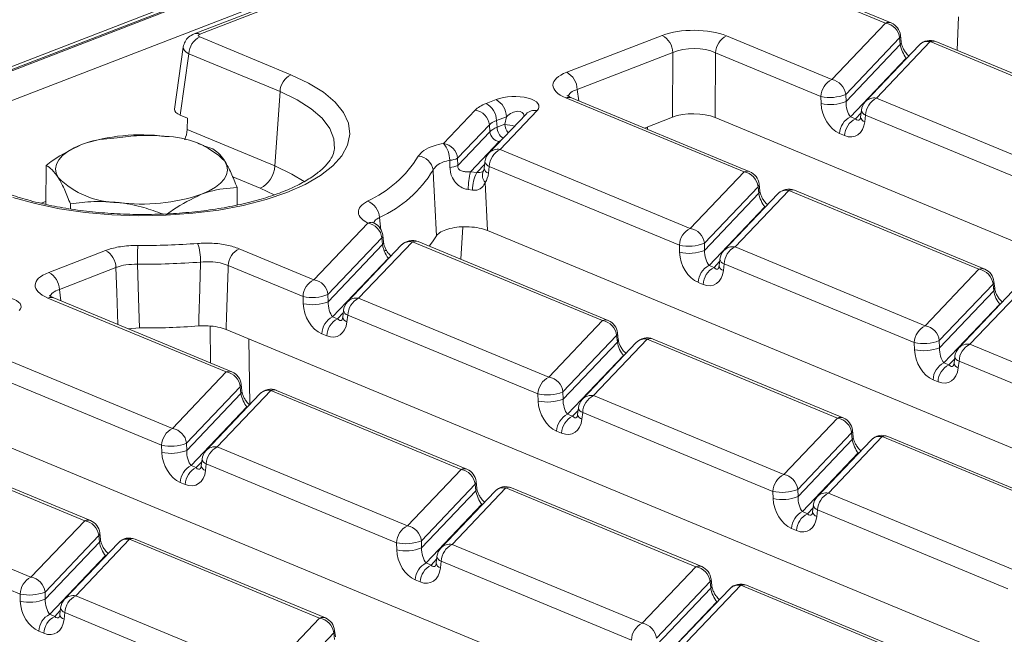
# Model space of a CAD drawing. Units: millimetres. Extents: x -656 to 11228, y -31 to 3696.
# Drawn here: x 3299 to 3438, y 1992 to 2079 of the extents above; entities that cross this region are included whole.
import ezdxf

# ---------------------------------------------------------------- set-up
doc = ezdxf.new("R2010")
doc.units = ezdxf.units.MM
doc.header["$LTSCALE"] = 10

msp = doc.modelspace()

# ---------------------------------------------------------------- linework, layer by layer
at = {"color": 7, "linetype": 'Continuous', "lineweight": 15}
for p, q in [((3378.982, 2103.766), (2869.063, 1906.637)), ((3380.022, 2103.719), (2870.104, 1906.59)), ((2870.303, 1906.507), (3380.222, 2103.637)), ((3382.204, 2100.192), (2874.532, 1903.931)), ((3383.157, 2100.019), (3323.406, 2076.919)), ((3383.938, 2099.984), (3324.186, 2076.884)), ((3421.021, 2078.439), (3412.451, 2081.995)), ((3421.835, 2078.455), (3413.265, 2082.011)), ((3431.338, 2079.314), (3431.129, 2074.599)), ((3413.433, 2070.455), (3421.021, 2078.439)), ((3324.172, 2076.481), (3337.05, 2071.137)), ((3376.006, 2071.486), (3389.505, 2076.704)), ((3398.561, 2076.626), (3413.433, 2070.455)), ((3423.01, 2076.337), (3415.422, 2068.352)), ((3423.111, 2075.406), (3423.01, 2076.337)), ((3423.245, 2075.775), (3423.145, 2076.706)), ((3321.841, 2075.028), (3320.627, 2066.289)), ((3415.452, 2067.347), (3423.111, 2075.406)), ((3425.78, 2075.33), (3418.191, 2067.345)), ((3427.34, 2075.817), (3419.752, 2067.833)), ((3454.198, 2064.673), (3427.34, 2075.817)), ((3455.011, 2064.689), (3428.154, 2075.833)), ((3322.635, 2074.097), (3321.431, 2065.428)), ((3335.513, 2068.754), (3322.635, 2074.097)), ((3390.987, 2074.294), (3377.488, 2069.076)), ((3390.938, 2065.146), (3390.987, 2074.294)), ((3397.024, 2074.242), (3396.975, 2065.093)), ((3411.896, 2068.071), (3397.024, 2074.242)), ((3423.96, 2073.502), (3416.078, 2065.209)), ((3424.082, 2073.543), (3423.96, 2073.502)), ((3424.019, 2073.478), (3423.96, 2073.502)), ((3335.513, 2068.754), (3334.776, 2058.267)), ((3401.042, 2057.418), (3375.882, 2067.858)), ((3401.856, 2057.434), (3376.696, 2067.874)), ((3376.722, 2067.863), (3376.696, 2067.874)), ((3377.488, 2069.076), (3377.7, 2067.457)), ((3411.926, 2067.066), (3411.896, 2068.071)), ((3415.422, 2068.352), (3415.452, 2067.347)), ((3419.752, 2067.833), (3446.609, 2056.689)), ((3364.609, 2067.079), (3366.017, 2067.624)), ((3321.431, 2065.428), (3322.434, 2065.012)), ((3322.434, 2065.012), (3322.385, 2063.409)), ((3358.598, 2061.433), (3363.087, 2066.156)), ((3370.264, 2065.591), (3365.036, 2060.09)), ((3367.499, 2065.214), (3366.091, 2064.67)), ((3371.825, 2066.078), (3366.597, 2060.578)), ((3367.268, 2064.136), (3367.499, 2065.214)), ((3390.938, 2065.146), (3386.969, 2063.611)), ((3522.063, 2013.19), (3396.975, 2065.093)), ((3416.078, 2065.209), (3416.784, 2064.916)), ((3416.784, 2064.916), (3417.574, 2065.747)), ((3417.615, 2066.111), (3417.508, 2065.163)), ((3418.215, 2065.449), (3418.107, 2064.501)), ((3445.072, 2054.305), (3418.215, 2065.449)), ((3365.076, 2064.054), (3360.587, 2059.331)), ((3365.15, 2063.094), (3365.076, 2064.054)), ((3366.091, 2064.67), (3366.164, 2063.709)), ((3366.164, 2063.709), (3367.268, 2064.136)), ((3387.429, 2063.789), (3387.428, 2063.421)), ((3322.385, 2063.409), (3334.776, 2058.267)), ((3360.604, 2058.311), (3365.15, 2063.094)), ((3415.247, 2062.532), (3414.541, 2062.825)), ((3308.047, 2061.471), (3308.032, 2061.466)), ((3324.746, 2061.118), (3323.907, 2061.412)), ((3326.01, 2060.649), (3324.732, 2061.077)), ((3366.476, 2061.692), (3362.398, 2057.402)), ((3366.597, 2060.578), (3393.454, 2049.433)), ((3302.447, 2052.835), (3302.467, 2058.335)), ((3359.516, 2058.04), (3359.489, 2059.059)), ((3360.587, 2059.331), (3360.604, 2058.311)), ((3363.305, 2057.32), (3364.419, 2058.492)), ((3364.46, 2058.856), (3364.352, 2057.908)), ((3365.06, 2058.194), (3364.952, 2057.246)), ((3391.917, 2047.05), (3365.06, 2058.194)), ((3332.727, 2055.089), (3328.835, 2056.704)), ((3362.398, 2057.402), (3363.305, 2057.32)), ((3393.454, 2049.433), (3401.042, 2057.418)), ((3364.496, 2055.925), (3364.813, 2049.127)), ((3403.031, 2055.316), (3395.443, 2047.331)), ((3403.132, 2054.385), (3403.031, 2055.316)), ((3403.266, 2054.753), (3403.166, 2055.685)), ((3329.443, 2052.733), (3329.452, 2055.193)), ((3334.675, 2054.17), (3332.727, 2055.089)), ((3362.697, 2054.847), (3362.092, 2054.928)), ((3395.473, 2046.326), (3403.132, 2054.385)), ((3405.801, 2054.309), (3398.212, 2046.324)), ((3407.361, 2054.796), (3399.773, 2046.811)), ((3434.219, 2043.652), (3407.361, 2054.796)), ((3435.032, 2043.668), (3408.175, 2054.812)), ((3301.79, 2052.984), (3302.448, 2053.239)), ((3305.907, 2052.187), (3305.91, 2052.879)), ((3403.981, 2052.481), (3396.099, 2044.188)), ((3404.103, 2052.522), (3403.981, 2052.481)), ((3404.04, 2052.457), (3403.981, 2052.481)), ((3340.299, 2042.178), (3347.904, 2050.181)), ((3349.564, 2050.974), (3349.773, 2049.193)), ((3350.129, 2047.52), (3350.027, 2048.45)), ((3361.336, 2049.632), (3361.032, 2045.062)), ((3490.124, 1997.131), (3364.813, 2049.127)), ((3349.893, 2048.079), (3342.288, 2040.076)), ((3342.318, 2039.071), (3349.995, 2047.148)), ((3352.646, 2047.054), (3345.057, 2039.069)), ((3354.206, 2047.541), (3346.618, 2039.556)), ((3349.995, 2047.148), (3349.893, 2048.079)), ((3381.063, 2036.397), (3354.206, 2047.541)), ((3381.877, 2036.413), (3355.02, 2047.557)), ((3391.947, 2046.044), (3391.917, 2047.05)), ((3395.443, 2047.331), (3395.473, 2046.326)), ((3302.868, 2043.211), (3310.866, 2046.303)), ((3329.742, 2046.559), (3340.299, 2042.178)), ((3399.773, 2046.811), (3426.63, 2035.667)), ((3338.762, 2039.795), (3328.205, 2044.175)), ((3350.826, 2045.226), (3342.943, 2036.933)), ((3350.948, 2045.267), (3350.826, 2045.226)), ((3350.885, 2045.201), (3350.826, 2045.226)), ((3396.099, 2044.188), (3396.805, 2043.895)), ((3396.805, 2043.895), (3397.595, 2044.726)), ((3397.636, 2045.09), (3397.529, 2044.142)), ((3398.236, 2044.428), (3398.128, 2043.48)), ((3425.093, 2033.284), (3398.236, 2044.428)), ((3312.347, 2043.893), (3304.35, 2040.801)), ((3426.63, 2035.667), (3434.219, 2043.652)), ((3395.268, 2041.511), (3394.562, 2041.804)), ((3436.208, 2041.55), (3428.619, 2033.565)), ((3436.308, 2040.619), (3436.208, 2041.55)), ((3436.442, 2040.987), (3436.342, 2041.919)), ((3304.35, 2040.801), (3304.562, 2039.183)), ((3342.288, 2040.076), (3342.318, 2039.071)), ((3428.649, 2032.56), (3436.308, 2040.619)), ((3438.977, 2040.543), (3431.388, 2032.558)), ((3440.538, 2041.03), (3432.949, 2033.045)), ((3327.908, 2029.142), (3302.744, 2039.584)), ((3328.722, 2029.158), (3303.558, 2039.599)), ((3303.584, 2039.588), (3303.558, 2039.599)), ((3338.792, 2038.789), (3338.762, 2039.795)), ((3346.618, 2039.556), (3373.475, 2028.412)), ((3437.157, 2038.715), (3429.275, 2030.422)), ((3437.279, 2038.756), (3437.157, 2038.715)), ((3437.216, 2038.691), (3437.157, 2038.715)), ((3343.65, 2036.64), (3344.44, 2037.471)), ((3344.481, 2037.835), (3344.373, 2036.887)), ((3345.081, 2037.173), (3344.973, 2036.225)), ((3371.938, 2026.029), (3345.081, 2037.173)), ((3342.943, 2036.933), (3343.65, 2036.64)), ((3373.475, 2028.412), (3381.063, 2036.397)), ((3315.654, 2035.354), (3314.068, 2035.238)), ((3325.705, 2030.41), (3325.65, 2035.613)), ((3448.925, 1984.915), (3327.892, 2035.136)), ((3342.113, 2034.256), (3341.407, 2034.549)), ((3383.287, 2033.732), (3383.187, 2034.664)), ((3331.12, 2033.797), (3331.255, 2024.548)), ((3383.052, 2034.295), (3375.464, 2026.31)), ((3375.494, 2025.305), (3383.153, 2033.363)), ((3385.822, 2033.288), (3378.233, 2025.303)), ((3387.382, 2033.775), (3379.794, 2025.79)), ((3383.153, 2033.363), (3383.052, 2034.295)), ((3414.24, 2022.631), (3387.382, 2033.775)), ((3415.053, 2022.647), (3388.196, 2033.791)), ((3425.123, 2032.278), (3425.093, 2033.284)), ((3428.619, 2033.565), (3428.649, 2032.56)), ((3432.949, 2033.045), (3459.806, 2021.901)), ((3293.463, 2032.301), (3320.32, 2021.157)), ((3384.002, 2031.46), (3376.12, 2023.167)), ((3384.124, 2031.501), (3384.002, 2031.46)), ((3384.061, 2031.435), (3384.002, 2031.46)), ((3429.275, 2030.422), (3429.981, 2030.129)), ((3429.981, 2030.129), (3430.771, 2030.96)), ((3430.812, 2031.324), (3430.705, 2030.376)), ((3431.412, 2030.662), (3431.304, 2029.714)), ((3458.269, 2019.518), (3431.412, 2030.662)), ((3318.783, 2018.774), (3291.926, 2029.918)), ((3320.32, 2021.157), (3327.908, 2029.142)), ((3330.132, 2026.477), (3330.031, 2027.409)), ((3428.444, 2027.745), (3427.738, 2028.038)), ((3329.897, 2027.04), (3322.309, 2019.055)), ((3322.339, 2018.05), (3329.998, 2026.108)), ((3332.667, 2026.033), (3325.078, 2018.048)), ((3334.227, 2026.52), (3326.639, 2018.535)), ((3329.998, 2026.108), (3329.897, 2027.04)), ((3361.084, 2015.376), (3334.227, 2026.52)), ((3361.898, 2015.392), (3335.041, 2026.536)), ((3371.968, 2025.023), (3371.938, 2026.029)), ((3375.464, 2026.31), (3375.494, 2025.305)), ((3379.794, 2025.79), (3406.651, 2014.646)), ((3330.847, 2024.205), (3322.964, 2015.912)), ((3330.969, 2024.246), (3330.847, 2024.205)), ((3330.906, 2024.18), (3330.847, 2024.205)), ((3376.826, 2022.874), (3377.616, 2023.705)), ((3377.657, 2024.069), (3377.55, 2023.121)), ((3378.257, 2023.407), (3378.149, 2022.459)), ((3405.114, 2012.263), (3378.257, 2023.407)), ((3416.986, 1968.857), (3287.268, 2022.681)), ((3376.12, 2023.167), (3376.826, 2022.874)), ((3406.651, 2014.646), (3414.24, 2022.631)), ((3375.289, 2020.49), (3374.583, 2020.783)), ((3416.229, 2020.529), (3408.64, 2012.544)), ((3416.329, 2019.597), (3416.229, 2020.529)), ((3416.463, 2019.966), (3416.363, 2020.898)), ((3307.929, 2008.121), (3281.072, 2019.265)), ((3308.743, 2008.137), (3281.886, 2019.281)), ((3408.67, 2011.539), (3416.329, 2019.597)), ((3418.998, 2019.522), (3411.409, 2011.537)), ((3420.559, 2020.009), (3412.97, 2012.024)), ((3447.416, 2008.865), (3420.559, 2020.009)), ((3448.23, 2008.881), (3421.372, 2020.025)), ((3318.813, 2017.768), (3318.783, 2018.774)), ((3322.309, 2019.055), (3322.339, 2018.05)), ((3326.639, 2018.535), (3353.496, 2007.391)), ((3417.178, 2017.694), (3409.296, 2009.401)), ((3417.3, 2017.735), (3417.178, 2017.694)), ((3417.237, 2017.669), (3417.178, 2017.694)), ((3323.671, 2015.619), (3324.461, 2016.45)), ((3324.502, 2016.814), (3324.394, 2015.866)), ((3322.964, 2015.912), (3323.671, 2015.619)), ((3325.102, 2016.152), (3324.994, 2015.204)), ((3351.959, 2005.008), (3325.102, 2016.152)), ((3353.496, 2007.391), (3361.084, 2015.376)), ((3322.134, 2013.235), (3321.428, 2013.528)), ((3363.308, 2012.711), (3363.207, 2013.643)), ((3363.073, 2013.274), (3355.485, 2005.289)), ((3355.515, 2004.284), (3363.174, 2012.342)), ((3365.843, 2012.267), (3358.254, 2004.282)), ((3367.403, 2012.754), (3359.815, 2004.769)), ((3363.174, 2012.342), (3363.073, 2013.274)), ((3394.261, 2001.61), (3367.403, 2012.754)), ((3395.074, 2001.626), (3368.217, 2012.77)), ((3405.144, 2011.257), (3405.114, 2012.263)), ((3408.64, 2012.544), (3408.67, 2011.539)), ((3273.484, 2011.28), (3300.341, 2000.136)), ((3412.97, 2012.024), (3439.827, 2000.88)), ((3364.023, 2010.439), (3356.141, 2002.146)), ((3364.145, 2010.48), (3364.023, 2010.439)), ((3364.082, 2010.414), (3364.023, 2010.439)), ((3409.296, 2009.401), (3410.002, 2009.108)), ((3410.002, 2009.108), (3410.792, 2009.939)), ((3410.833, 2010.303), (3410.726, 2009.355)), ((3411.433, 2009.641), (3411.325, 2008.693)), ((3438.29, 1998.497), (3411.433, 2009.641)), ((3298.804, 1997.752), (3271.947, 2008.897)), ((3300.341, 2000.136), (3307.929, 2008.121)), ((3408.465, 2006.724), (3407.759, 2007.017)), ((3309.918, 2006.019), (3302.33, 1998.034)), ((3314.248, 2005.499), (3306.66, 1997.514)), ((3310.019, 2005.087), (3309.918, 2006.019)), ((3310.153, 2005.456), (3310.052, 2006.388)), ((3341.105, 1994.355), (3314.248, 2005.499)), ((3341.919, 1994.371), (3315.062, 2005.515)), ((3355.485, 2005.289), (3355.515, 2004.284)), ((3302.36, 1997.029), (3310.019, 2005.087)), ((3312.688, 2005.012), (3305.099, 1997.027)), ((3351.989, 2004.002), (3351.959, 2005.008)), ((3359.815, 2004.769), (3386.672, 1993.625)), ((3310.868, 2003.184), (3302.985, 1994.89)), ((3310.99, 2003.225), (3310.868, 2003.184)), ((3310.927, 2003.159), (3310.868, 2003.184)), ((3356.847, 2001.853), (3357.637, 2002.684)), ((3357.678, 2003.048), (3357.57, 2002.1)), ((3358.278, 2002.386), (3358.17, 2001.438)), ((3385.135, 1991.241), (3358.278, 2002.386)), ((3356.141, 2002.146), (3356.847, 2001.853)), ((3386.672, 1993.625), (3394.261, 2001.61)), ((3355.31, 1999.469), (3354.604, 1999.762)), ((3396.484, 1998.945), (3396.384, 1999.877)), ((3396.25, 1999.508), (3388.661, 1991.523)), ((3388.691, 1990.518), (3396.35, 1998.576)), ((3399.019, 1998.501), (3391.43, 1990.516)), ((3400.58, 1998.988), (3392.991, 1991.003)), ((3396.35, 1998.576), (3396.25, 1999.508)), ((3427.437, 1987.844), (3400.58, 1998.988)), ((3428.251, 1987.86), (3401.393, 1999.004)), ((3298.834, 1996.747), (3298.804, 1997.752)), ((3302.33, 1998.034), (3302.36, 1997.029)), ((3306.66, 1997.514), (3333.517, 1986.37)), ((3303.692, 1994.598), (3304.482, 1995.429)), ((3304.523, 1995.793), (3304.415, 1994.845)), ((3397.199, 1996.673), (3389.317, 1988.38)), ((3397.199, 1996.673), (3397.321, 1996.714)), ((3397.258, 1996.648), (3397.199, 1996.673)), ((3302.985, 1994.89), (3303.692, 1994.598)), ((3305.123, 1995.13), (3305.015, 1994.182)), ((3331.98, 1983.986), (3305.123, 1995.13)), ((3333.517, 1986.37), (3341.105, 1994.355)), ((3302.155, 1992.214), (3301.449, 1992.507)), ((3343.094, 1992.253), (3335.506, 1984.268)), ((3343.195, 1991.321), (3343.094, 1992.253)), ((3343.329, 1991.69), (3343.228, 1992.622))]:
    msp.add_line(p, q, dxfattribs=at)
at = {"color": 7, "linetype": 'Continuous', "lineweight": 15, "flags": 128}
for points in [[(3337.05, 2071.137), (3339.545, 2069.958), (3341.637, 2068.659), (3343.29, 2067.263), (3344.475, 2065.794), (3345.174, 2064.277), (3345.372, 2062.739), (3345.068, 2061.204), (3344.266, 2059.7), (3342.981, 2058.253), (3341.233, 2056.887), (3339.053, 2055.625), (3336.479, 2054.489), (3333.554, 2053.499), (3330.328, 2052.671), (3326.857, 2052.02), (3323.2, 2051.556), (3319.419, 2051.288), (3315.579, 2051.221), (3311.747, 2051.355), (3307.987, 2051.688), (3304.363, 2052.214), (3300.939, 2052.925), (3297.772, 2053.809)], [(3343.211, 2060.674), (3343.126, 2062.083), (3342.545, 2063.556), (3341.468, 2064.986), (3339.917, 2066.346), (3337.919, 2067.609), (3335.513, 2068.754)], [(3304.192, 2056.6), (3303.904, 2057.227), (3303.822, 2057.863), (3303.948, 2058.497), (3304.279, 2059.118), (3304.81, 2059.716), (3305.532, 2060.28), (3306.432, 2060.802), (3307.496, 2061.271)], [(3324.431, 2054.244), (3325.495, 2054.713), (3326.395, 2055.235), (3327.117, 2055.799), (3327.648, 2056.397), (3327.979, 2057.018), (3328.105, 2057.652), (3328.023, 2058.288), (3327.735, 2058.915)], [(3334.776, 2058.267), (3337.192, 2057.111), (3338.903, 2056.032)], [(3356.562, 2046.917), (3357.059, 2047.547), (3357.603, 2048.359)], [(3350.554, 2046.291), (3350.535, 2046.304), (3350.472, 2046.308), (3350.369, 2046.287), (3350.231, 2046.24)], [(3315.385, 2044.368), (3315.571, 2038.108), (3315.654, 2035.354)], [(3312.616, 2035.841), (3312.464, 2040.381), (3312.347, 2043.893)]]:
    msp.add_lwpolyline(points, dxfattribs=at)
at = {"color": 7, "linetype": 'Continuous', "lineweight": 15}
for centre, radius, start, end in [((3421.447, 2077.467), 1.061, 68.56032, 113.67197), ((3420.627, 2076.074), 2.398, 6.29939, 80.53383), ((3421.014, 2076.476), 2.143, 6.16702, 67.46457), ((3325.45, 2073.97), 2.818, 116.97092, 177.4097), ((3323.753, 2075.941), 1.038, 65.31011, 109.69709), ((3388.133, 2074.2), 2.856, 1.89601, 61.27735), ((3399.839, 2074.114), 2.818, 116.97092, 177.4097), ((3422.648, 2076.677), 0.497, 316.77146, 3.27888), ((3422.751, 2075.745), 0.495, 316.7153, 4.1731), ((3427.333, 2073.854), 2.143, 67.46457, 136.45594), ((3427.02, 2074.102), 1.745, 79.40419, 135.26647), ((3427.766, 2074.845), 1.061, 68.56032, 113.67197), ((3338.328, 2068.626), 2.818, 116.97092, 177.4097), ((3374.634, 2068.981), 2.856, 1.89601, 61.27735), ((3414.711, 2067.943), 2.818, 116.97092, 177.4097), ((3413.038, 2068.089), 2.398, 6.29939, 80.53383), ((3376.308, 2066.886), 1.061, 68.56032, 113.67197), ((3413.201, 2073.944), 6.016, 257.47271, 291.66317), ((3419.435, 2066.104), 1.757, 79.6163, 135.05436), ((3421.03, 2065.321), 2.818, 116.97092, 177.4097), ((3363.237, 2064.575), 2.856, 1.89601, 61.27735), ((3364.645, 2065.12), 2.856, 1.89601, 61.27735), ((3413.231, 2072.938), 6.016, 257.47271, 291.66317), ((3419.744, 2065.869), 2.143, 136.45594, 173.51805), ((3362.693, 2063.791), 2.398, 6.29939, 80.53383), ((3371.508, 2064.35), 1.757, 79.6163, 135.05436), ((3417.355, 2062.698), 2.818, 116.97092, 177.4097), ((3418.324, 2065.299), 0.827, 189.48072, 254.84488), ((3418.431, 2066.247), 0.827, 189.48072, 254.84488), ((3368.131, 2063.794), 1.969, 182.45938, 235.45954), ((3365.302, 2050.018), 14.255, 76.47564, 82.07011), ((3369.393, 2064.276), 2.13, 183.77506, 219.0511), ((3418.062, 2062.405), 2.818, 116.97092, 177.4097), ((3315.873, 2036.501), 26.148, 82.54261, 108.68618), ((3319.182, 2050.262), 12.166, 45.33126, 89.59787), ((3366.739, 2063.269), 1.599, 186.29939, 260.53383), ((3355.671, 2058.981), 3.819, 1.17143, 39.94013), ((3358.204, 2059.068), 2.398, 6.29939, 80.53383), ((3340.985, 2068.315), 16.529, 294.59733, 328.2966), ((3354.884, 2057.369), 2.265, 7.28371, 85.8595), ((3366.589, 2058.614), 2.143, 136.45594, 173.51805), ((3366.28, 2058.849), 1.757, 79.6163, 135.05436), ((3367.875, 2058.066), 2.818, 116.97092, 177.4097), ((3331.023, 2058.437), 3.757, 296.97092, 357.4097), ((3359.271, 2062.299), 3.247, 273.83475, 293.91225), ((3359.295, 2061.248), 3.216, 273.95649, 294.03208), ((3365.276, 2058.992), 0.827, 189.48072, 254.84488), ((3342.316, 2066.807), 17.413, 294.59733, 328.2966), ((3372.348, 2054.914), 10.256, 165.9603, 179.92413), ((3368.096, 2054.832), 5.399, 152.56316, 179.84228), ((3365.524, 2056.913), 1.426, 154.83333, 223.8848), ((3365.168, 2058.044), 0.827, 189.48072, 254.84488), ((3401.468, 2056.446), 1.061, 68.56032, 113.67197), ((3400.648, 2055.053), 2.398, 6.29939, 80.53383), ((3401.035, 2055.455), 2.143, 6.16702, 67.46457), ((3312.745, 2065.253), 12.166, 225.33126, 269.59787), ((3402.669, 2055.656), 0.497, 316.77146, 3.27888), ((3316.054, 2079.014), 26.148, 262.54261, 288.68618), ((3402.772, 2054.724), 0.495, 316.7153, 4.1731), ((3407.354, 2052.833), 2.143, 67.46457, 136.45594), ((3407.041, 2053.081), 1.745, 79.40419, 135.26647), ((3407.787, 2053.824), 1.061, 68.56032, 113.67197), ((3346.917, 2050.809), 2.652, 3.57853, 69.05826), ((3348.32, 2048.971), 1.279, 63.45066, 108.96695), ((3347.51, 2047.816), 2.398, 6.29939, 80.53383), ((3347.897, 2048.217), 2.143, 6.23152, 62.33879), ((3349.538, 2048.416), 0.49, 316.43112, 3.92817), ((3394.732, 2046.922), 2.818, 116.97092, 177.4097), ((3393.059, 2047.068), 2.398, 6.29939, 80.53383), ((3432.653, 2044.061), 117.269, 178.55664, 179.85021), ((3316.313, 2145.212), 98.202, 269.47981, 274.42148), ((3316.674, 2044.815), 7.627, 358.9224, 19.04199), ((3349.64, 2047.486), 0.49, 316.44744, 3.9196), ((3354.199, 2045.578), 2.143, 67.46457, 136.45594), ((3353.885, 2045.826), 1.745, 79.40419, 135.26647), ((3354.632, 2046.569), 1.061, 68.56032, 113.67197), ((3393.222, 2052.923), 6.016, 257.47271, 291.66317), ((3309.493, 2043.798), 2.856, 1.89601, 61.27735), ((3331.02, 2044.048), 2.818, 116.97092, 177.4097), ((3393.252, 2051.917), 6.016, 257.47271, 291.66317), ((3399.765, 2044.848), 2.143, 136.45594, 173.51805), ((3399.456, 2045.083), 1.757, 79.6163, 135.05436), ((3401.051, 2044.3), 2.818, 116.97092, 177.4097), ((3316.324, 2147.82), 103.456, 269.47981, 274.42148), ((3397.376, 2041.677), 2.818, 116.97092, 177.4097), ((3398.345, 2044.278), 0.827, 189.48072, 254.84488), ((3398.452, 2045.226), 0.827, 189.48072, 254.84488), ((3301.496, 2040.707), 2.856, 1.89601, 61.27735), ((3398.083, 2041.384), 2.818, 116.97092, 177.4097), ((3434.645, 2042.68), 1.061, 68.56032, 113.67197), ((3433.824, 2041.287), 2.398, 6.29939, 80.53383), ((3434.211, 2041.689), 2.143, 6.16702, 67.46457), ((3341.577, 2039.667), 2.818, 116.97092, 177.4097), ((3339.904, 2039.813), 2.398, 6.29939, 80.53383), ((3435.845, 2041.89), 0.497, 316.77146, 3.27888), ((3340.067, 2045.668), 6.016, 257.47271, 291.66317), ((3435.948, 2040.958), 0.495, 316.7153, 4.1731), ((3303.17, 2038.612), 1.061, 68.56032, 113.67197), ((3340.097, 2044.662), 6.016, 257.47271, 291.66317), ((3346.61, 2037.593), 2.143, 136.45594, 173.51805), ((3346.301, 2037.828), 1.757, 79.6163, 135.05436), ((3347.896, 2037.045), 2.818, 116.97092, 177.4097), ((3345.297, 2037.971), 0.827, 189.48072, 254.84488), ((3344.221, 2034.422), 2.818, 116.97092, 177.4097), ((3344.927, 2034.129), 2.818, 116.97092, 177.4097), ((3345.189, 2037.023), 0.827, 189.48072, 254.84488), ((3381.489, 2035.425), 1.061, 68.56032, 113.67197), ((3380.669, 2034.032), 2.398, 6.29939, 80.53383), ((3381.056, 2034.434), 2.143, 6.16702, 67.46457), ((3316.299, 2140.922), 105.57, 269.65002, 274.19796), ((3382.69, 2034.635), 0.497, 316.77146, 3.27888), ((3427.908, 2033.156), 2.818, 116.97092, 177.4097), ((3426.236, 2033.302), 2.398, 6.29939, 80.53383), ((3382.793, 2033.703), 0.495, 316.7153, 4.1731), ((3387.375, 2031.812), 2.143, 67.46457, 136.45594), ((3387.062, 2032.059), 1.745, 79.40419, 135.26647), ((3387.808, 2032.803), 1.061, 68.56032, 113.67197), ((3426.398, 2039.157), 6.016, 257.47271, 291.66317), ((3432.632, 2031.317), 1.757, 79.6163, 135.05436), ((3434.227, 2030.534), 2.818, 116.97092, 177.4097), ((3426.428, 2038.151), 6.016, 257.47271, 291.66317), ((3432.941, 2031.082), 2.143, 136.45594, 173.51805), ((3430.553, 2027.911), 2.818, 116.97092, 177.4097), ((3431.521, 2030.512), 0.827, 189.48072, 254.84488), ((3431.628, 2031.46), 0.827, 189.48072, 254.84488), ((3328.334, 2028.17), 1.061, 68.56032, 113.67197), ((3327.514, 2026.777), 2.398, 6.29939, 80.53383), ((3327.901, 2027.178), 2.143, 6.16702, 67.46457), ((3431.259, 2027.618), 2.818, 116.97092, 177.4097), ((3329.535, 2027.38), 0.497, 316.77146, 3.27888), ((3374.753, 2025.901), 2.818, 116.97092, 177.4097), ((3373.08, 2026.047), 2.398, 6.29939, 80.53383), ((3329.638, 2026.448), 0.495, 316.7153, 4.1731), ((3334.22, 2024.556), 2.143, 67.46457, 136.45594), ((3333.906, 2024.804), 1.745, 79.40419, 135.26647), ((3334.653, 2025.548), 1.061, 68.56032, 113.67197), ((3373.243, 2031.902), 6.016, 257.47271, 291.66317), ((3373.273, 2030.896), 6.016, 257.47271, 291.66317), ((3379.786, 2023.827), 2.143, 136.45594, 173.51805), ((3379.477, 2024.062), 1.757, 79.6163, 135.05436), ((3381.072, 2023.279), 2.818, 116.97092, 177.4097), ((3378.473, 2024.205), 0.827, 189.48072, 254.84488), ((3377.397, 2020.656), 2.818, 116.97092, 177.4097), ((3378.104, 2020.363), 2.818, 116.97092, 177.4097), ((3378.366, 2023.257), 0.827, 189.48072, 254.84488), ((3414.666, 2021.659), 1.061, 68.56032, 113.67197), ((3413.845, 2020.266), 2.398, 6.29939, 80.53383), ((3414.232, 2020.667), 2.143, 6.16702, 67.46457), ((3321.597, 2018.646), 2.818, 116.97092, 177.4097), ((3319.925, 2018.792), 2.398, 6.29939, 80.53383), ((3415.866, 2020.869), 0.497, 316.77146, 3.27888), ((3415.969, 2019.937), 0.495, 316.7153, 4.1731), ((3420.551, 2018.045), 2.143, 67.46457, 136.45594), ((3420.238, 2018.293), 1.745, 79.40419, 135.26647), ((3420.985, 2019.037), 1.061, 68.56032, 113.67197), ((3320.088, 2024.646), 6.016, 257.47271, 291.66317), ((3320.118, 2023.641), 6.016, 257.47271, 291.66317), ((3326.631, 2016.572), 2.143, 136.45594, 173.51805), ((3326.322, 2016.807), 1.757, 79.6163, 135.05436), ((3327.917, 2016.024), 2.818, 116.97092, 177.4097), ((3325.318, 2016.95), 0.827, 189.48072, 254.84488), ((3324.242, 2013.4), 2.818, 116.97092, 177.4097), ((3324.948, 2013.107), 2.818, 116.97092, 177.4097), ((3325.21, 2016.002), 0.827, 189.48072, 254.84488), ((3361.51, 2014.404), 1.061, 68.56032, 113.67197), ((3360.69, 2013.011), 2.398, 6.29939, 80.53383), ((3361.077, 2013.412), 2.143, 6.16702, 67.46457), ((3362.711, 2013.614), 0.497, 316.77146, 3.27888), ((3407.929, 2012.135), 2.818, 116.97092, 177.4097), ((3406.256, 2012.281), 2.398, 6.29939, 80.53383), ((3362.814, 2012.682), 0.495, 316.7153, 4.1731), ((3367.396, 2010.79), 2.143, 67.46457, 136.45594), ((3367.083, 2011.038), 1.745, 79.40419, 135.26647), ((3367.829, 2011.782), 1.061, 68.56032, 113.67197), ((3406.419, 2018.135), 6.016, 257.47271, 291.66317), ((3406.449, 2017.13), 6.016, 257.47271, 291.66317), ((3412.962, 2010.061), 2.143, 136.45594, 173.51805), ((3412.653, 2010.296), 1.757, 79.6163, 135.05436), ((3414.248, 2009.513), 2.818, 116.97092, 177.4097), ((3410.574, 2006.89), 2.818, 116.97092, 177.4097), ((3411.542, 2009.491), 0.827, 189.48072, 254.84488), ((3411.649, 2010.439), 0.827, 189.48072, 254.84488), ((3308.355, 2007.149), 1.061, 68.56032, 113.67197), ((3307.535, 2005.756), 2.398, 6.29939, 80.53383), ((3307.922, 2006.157), 2.143, 6.16702, 67.46457), ((3411.28, 2006.597), 2.818, 116.97092, 177.4097), ((3354.774, 2004.88), 2.818, 116.97092, 177.4097), ((3353.101, 2005.026), 2.398, 6.29939, 80.53383), ((3309.556, 2006.359), 0.497, 316.77146, 3.27888), ((3309.659, 2005.427), 0.495, 316.7153, 4.1731), ((3314.241, 2003.535), 2.143, 67.46457, 136.45594), ((3313.927, 2003.783), 1.745, 79.40419, 135.26647), ((3314.674, 2004.527), 1.061, 68.56032, 113.67197), ((3353.264, 2010.88), 6.016, 257.47271, 291.66317), ((3353.294, 2009.875), 6.016, 257.47271, 291.66317), ((3359.807, 2002.806), 2.143, 136.45594, 173.51805), ((3359.498, 2003.041), 1.757, 79.6163, 135.05436), ((3361.093, 2002.258), 2.818, 116.97092, 177.4097), ((3358.494, 2003.184), 0.827, 189.48072, 254.84488), ((3357.418, 1999.634), 2.818, 116.97092, 177.4097), ((3358.125, 1999.341), 2.818, 116.97092, 177.4097), ((3358.387, 2002.236), 0.827, 189.48072, 254.84488), ((3394.687, 2000.638), 1.061, 68.56032, 113.67197), ((3393.866, 1999.245), 2.398, 6.29939, 80.53383), ((3394.253, 1999.646), 2.143, 6.16702, 67.46457), ((3301.618, 1997.625), 2.818, 116.97092, 177.4097), ((3299.946, 1997.771), 2.398, 6.29939, 80.53383), ((3395.887, 1999.848), 0.497, 316.77146, 3.27888), ((3395.987, 1998.917), 0.498, 316.80151, 2.80756), ((3400.572, 1997.024), 2.143, 67.46457, 136.45594), ((3400.259, 1997.272), 1.745, 79.40419, 135.26647), ((3401.006, 1998.016), 1.061, 68.56032, 113.67197), ((3300.109, 2003.625), 6.016, 257.47271, 291.66317), ((3300.139, 2002.62), 6.016, 257.47271, 291.66317), ((3306.652, 1995.551), 2.143, 136.45594, 173.51805), ((3306.343, 1995.786), 1.757, 79.6163, 135.05436), ((3307.937, 1995.003), 2.818, 116.97092, 177.4097), ((3305.339, 1995.929), 0.827, 189.48072, 254.84488), ((3304.263, 1992.379), 2.818, 116.97092, 177.4097), ((3304.969, 1992.086), 2.818, 116.97092, 177.4097), ((3305.231, 1994.981), 0.827, 189.48072, 254.84488), ((3341.531, 1993.383), 1.061, 68.56032, 113.67197), ((3340.711, 1991.99), 2.398, 6.29939, 80.53383), ((3341.098, 1992.391), 2.143, 6.16702, 67.46457), ((3387.95, 1991.114), 2.818, 116.97092, 177.4097), ((3386.277, 1991.26), 2.398, 6.29939, 80.53383), ((3342.732, 1992.593), 0.497, 316.77146, 3.27888)]:
    msp.add_arc(centre, radius, start, end, dxfattribs=at)
for centre, major_axis, ratio, start_param, end_param in [((3393.97, 2074.823), (6.429, -0.024), 0.403662, 0.7768313, 2.3400314), ((3324.69, 2076.678), (0.72, -0.003), 0.3975775, 2.3478845, 3.9110847), ((3324.682, 2074.715), (2.843, -0.298), 0.3997484, 3.1224946, 3.9512321), ((3393.962, 2072.86), (4.286, -0.011), 0.4629531, 0.7762742, 2.3394743), ((3423.843, 2074.682), (-0.592, 1.429), 0.3264298, 0.9112177, 2.3947475), ((3380.541, 2069.632), (6.478, -0.025), 0.3975775, 2.3478845, 3.9110847), ((3368.429, 2066.553), (3.658, 0.112), 0.411513, 5.8890932, 8.561258), ((3380.534, 2067.669), (4.348, -0.303), 0.3938319, 2.3738467, 3.0913606), ((3369.117, 2065.215), (6.447, -0.036), 0.3999637, 2.3473313, 2.7819766), ((3414.675, 2066.226), (-1.439, 3.451), 0.6793459, 1.0584816, 2.5420115), ((3416.205, 2066.646), (-0.317, 1.654), 0.4143953, 1.0556658, 2.5391957), ((3323.502, 2066.217), (2.879, -0.011), 0.3975775, 3.0879604, 3.9110847), ((3368.422, 2064.589), (1.431, 1.101), 0.5972281, 5.9129922, 8.0490862), ((3393.914, 2063.892), (4.286, -0.016), 0.403662, 0.7768313, 2.3400314), ((3369.109, 2063.252), (4.308, -0.21), 0.4207609, 2.3673841, 2.8020293), ((3369.16, 2062.583), (4.29, 0.096), 0.3852689, 2.335324, 2.7699692), ((3415.382, 2065.933), (-1.439, 3.451), 0.6793459, 2.5420115, 4.0255414), ((3416.911, 2066.353), (-0.317, 1.654), 0.4143953, 2.5391957, 3.4175371), ((3320.336, 2062.852), (0.931, 2.704), 0.6753607, 4.6085629, 5.1427765), ((3369.155, 2061.274), (2.865, -0.016), 0.3999637, 2.549404, 2.7819766), ((3362.226, 2058.678), (-1.439, 3.451), 0.6793459, 3.561372, 4.0255414), ((3403.864, 2053.661), (-0.592, 1.429), 0.3264298, 0.9112177, 2.3947475), ((3350.708, 2046.406), (-0.592, 1.429), 0.3264298, 1.5516758, 2.3947475), ((3394.696, 2045.205), (-1.439, 3.451), 0.6793459, 1.0584816, 2.5420115), ((3396.226, 2045.625), (-0.317, 1.654), 0.4143953, 1.0556658, 2.5391957), ((3307.403, 2041.357), (6.478, -0.025), 0.3975775, 2.3478845, 3.9110847), ((3395.403, 2044.912), (-1.439, 3.451), 0.6793459, 2.5420115, 4.0255414), ((3396.932, 2045.332), (-0.317, 1.654), 0.4143953, 2.5391957, 3.4175371), ((3295.3, 2038.282), (3.658, 0.112), 0.411513, 5.8890932, 8.561258), ((3307.396, 2039.394), (4.348, -0.303), 0.3938319, 2.3738467, 3.0913606), ((3437.04, 2039.895), (-0.592, 1.429), 0.3264298, 0.9112177, 2.3947475), ((3341.541, 2037.95), (-1.439, 3.451), 0.6793459, 1.0584816, 2.5420115), ((3343.071, 2038.37), (-0.317, 1.654), 0.4143953, 1.0556658, 2.5391957), ((3342.247, 2037.657), (-1.439, 3.451), 0.6793459, 2.5420115, 4.0255414), ((3343.777, 2038.077), (-0.317, 1.654), 0.4143953, 2.5391957, 3.4175371), ((3383.885, 2032.64), (-0.592, 1.429), 0.3264298, 0.9112177, 2.3947475), ((3427.873, 2031.439), (-1.439, 3.451), 0.6793459, 1.0584816, 2.5420115), ((3429.402, 2031.859), (-0.317, 1.654), 0.4143953, 1.0556658, 2.5391957), ((3428.579, 2031.146), (-1.439, 3.451), 0.6793459, 2.5420115, 4.0255414), ((3430.108, 2031.566), (-0.317, 1.654), 0.4143953, 2.5391957, 3.4175371), ((3330.729, 2025.385), (-0.592, 1.429), 0.3264298, 0.9112177, 2.3947475), ((3374.717, 2024.184), (-1.439, 3.451), 0.6793459, 1.0584816, 2.5420115), ((3376.247, 2024.604), (-0.317, 1.654), 0.4143953, 1.0556658, 2.5391957), ((3375.424, 2023.891), (-1.439, 3.451), 0.6793459, 2.5420115, 4.0255414), ((3376.953, 2024.311), (-0.317, 1.654), 0.4143953, 2.5391957, 3.4175371), ((3417.061, 2018.874), (-0.592, 1.429), 0.3264298, 0.9112177, 2.3947475), ((3321.562, 2016.929), (-1.439, 3.451), 0.6793459, 1.0584816, 2.5420115), ((3323.092, 2017.349), (-0.317, 1.654), 0.4143953, 1.0556658, 2.5391957), ((3322.268, 2016.636), (-1.439, 3.451), 0.6793459, 2.5420115, 4.0255414), ((3323.798, 2017.056), (-0.317, 1.654), 0.4143953, 2.5391957, 3.4175371), ((3363.906, 2011.619), (-0.592, 1.429), 0.3264298, 0.9112177, 2.3947475), ((3407.894, 2010.418), (-1.439, 3.451), 0.6793459, 1.0584816, 2.5420115), ((3409.423, 2010.838), (-0.317, 1.654), 0.4143953, 1.0556658, 2.5391957), ((3408.6, 2010.125), (-1.439, 3.451), 0.6793459, 2.5420115, 4.0255414), ((3410.129, 2010.545), (-0.317, 1.654), 0.4143953, 2.5391957, 3.4175371), ((3310.75, 2004.364), (-0.592, 1.429), 0.3264298, 0.9112177, 2.3947475), ((3354.738, 2003.163), (-1.439, 3.451), 0.6793459, 1.0584816, 2.5420115), ((3356.268, 2003.583), (-0.317, 1.654), 0.4143953, 1.0556658, 2.5391957), ((3355.445, 2002.87), (-1.439, 3.451), 0.6793459, 2.5420115, 4.0255414), ((3356.974, 2003.29), (-0.317, 1.654), 0.4143953, 2.5391957, 3.4175371), ((3397.082, 1997.853), (-0.592, 1.429), 0.3264298, 0.9112177, 2.3947475), ((3303.113, 1996.328), (-0.317, 1.654), 0.4143953, 1.0556658, 2.5391957), ((3301.583, 1995.908), (-1.439, 3.451), 0.6793459, 1.0584816, 2.5420115), ((3302.289, 1995.615), (-1.439, 3.451), 0.6793459, 2.5420115, 4.0255414), ((3303.819, 1996.035), (-0.317, 1.654), 0.4143953, 2.5391957, 3.4175371)]:
    msp.add_ellipse(centre, major_axis=major_axis, ratio=ratio, start_param=start_param, end_param=end_param, dxfattribs=at)
for points, knots in [([(3323.406, 2076.919), (3323.121, 2076.777), (3322.603, 2076.517), (3322.049, 2075.833), (3321.915, 2075.316), (3321.848, 2075.056)], [0, 0, 0, 0, 0.3776403, 0.6872127, 1, 1, 1, 1]), ([(3424.338, 2073.813), (3424.292, 2073.848), (3424.125, 2073.973), (3423.814, 2074.348), (3423.519, 2074.845), (3423.335, 2075.308), (3423.265, 2075.612), (3423.248, 2075.747), (3423.245, 2075.775)], [0, 0, 0, 0, 0.1041398, 0.3764978, 0.5935676, 0.7830094, 0.9557062, 1, 1, 1, 1]), ([(3376.696, 2067.874), (3376.567, 2067.931), (3376.243, 2068.073), (3376.022, 2068.265), (3376.051, 2068.226), (3376.059, 2068.216)], [0, 0, 0, 0, 0.32966627, 0.82557742, 1, 1, 1, 1]), ([(3417.508, 2065.163), (3417.495, 2065.087), (3417.468, 2064.916), (3417.409, 2064.804), (3417.412, 2064.81), (3417.414, 2064.812)], [0, 0, 0, 0, 0.3195516, 0.7144774, 1, 1, 1, 1]), ([(3312.517, 2062.22), (3311.222, 2062.131), (3309.566, 2062.017), (3307.866, 2061.404), (3307.496, 2061.271)], [0, 0, 0, 0, 0.7824545, 1, 1, 1, 1]), ([(3319.267, 2062.428), (3319.107, 2062.446), (3317.896, 2062.578), (3315.612, 2062.626), (3313.555, 2062.356), (3312.517, 2062.22)], [0, 0, 0, 0, 0.070088, 0.5307834, 1, 1, 1, 1]), ([(3307.496, 2061.271), (3306.122, 2060.609), (3304.421, 2059.79), (3302.783, 2058.57), (3302.467, 2058.335)], [0, 0, 0, 0, 0.80725001, 1, 1, 1, 1]), ([(3355.048, 2059.629), (3355.266, 2059.908), (3355.703, 2060.466), (3357.045, 2061.085), (3358.139, 2061.33), (3358.598, 2061.433)], [0, 0, 0, 0, 0.3669651, 0.7341159, 1, 1, 1, 1]), ([(3343.209, 2060.676), (3343.155, 2060.387), (3343.053, 2059.834), (3342.467, 2058.841), (3341.492, 2057.775), (3340.065, 2056.675), (3338.255, 2055.62), (3336.075, 2054.634), (3333.551, 2053.741), (3330.721, 2052.965), (3327.635, 2052.328), (3324.345, 2051.843), (3320.908, 2051.524), (3317.384, 2051.378), (3313.834, 2051.408), (3310.318, 2051.613), (3306.898, 2051.991), (3303.631, 2052.532), (3300.582, 2053.227), (3297.92, 2054.009), (3296.417, 2054.597), (3295.73, 2054.865)], [0, 0, 0, 0, 0.05506, 0.1054262, 0.1592143, 0.2110076, 0.2626024, 0.314512, 0.3669047, 0.4197395, 0.4729243, 0.5263667, 0.5799876, 0.6337213, 0.687512, 0.7413082, 0.7950467, 0.8486743, 0.9021293, 0.9553369, 1, 1, 1, 1]), ([(3327.735, 2058.915), (3327.694, 2058.978), (3327.385, 2059.459), (3326.801, 2060.165), (3326.275, 2060.487), (3326.01, 2060.649)], [0, 0, 0, 0, 0.070088, 0.5307834, 1, 1, 1, 1]), ([(3302.467, 2058.335), (3302.748, 2058.169), (3303.314, 2057.836), (3303.898, 2057.015), (3304.192, 2056.6)], [0, 0, 0, 0, 0.495458, 1, 1, 1, 1]), ([(3329.452, 2055.193), (3329.174, 2055.914), (3328.612, 2057.369), (3328.029, 2058.396), (3327.735, 2058.915)], [0, 0, 0, 0, 0.495458, 1, 1, 1, 1]), ([(3359.489, 2059.059), (3359.182, 2058.983), (3358.451, 2058.802), (3357.56, 2058.322), (3357.275, 2057.878), (3357.131, 2057.656)], [0, 0, 0, 0, 0.2643109, 0.6309849, 1, 1, 1, 1]), ([(3362.092, 2054.928), (3361.877, 2054.967), (3361.59, 2055.02), (3361.039, 2055.268), (3360.416, 2055.717), (3359.867, 2056.483), (3359.575, 2057.302), (3359.534, 2057.811), (3359.516, 2058.04)], [0, 0, 0, 0, 0.1423008, 0.1905925, 0.399248, 0.6549158, 0.8445123, 1, 1, 1, 1]), ([(3360.604, 2058.311), (3360.603, 2058.249), (3360.602, 2058.152), (3360.643, 2057.991), (3360.713, 2057.862), (3360.911, 2057.655), (3361.268, 2057.503), (3361.798, 2057.398), (3362.203, 2057.401), (3362.398, 2057.402)], [0, 0, 0, 0, 0.0705963, 0.11176192, 0.19979913, 0.26059546, 0.52018241, 0.76926015, 1, 1, 1, 1]), ([(3357.603, 2048.359), (3357.483, 2050.787), (3357.329, 2053.886), (3357.166, 2056.986), (3357.131, 2057.656)], [0, 0, 0, 0, 0.78365355, 1, 1, 1, 1]), ([(3363.305, 2057.32), (3363.417, 2057.315), (3363.576, 2057.309), (3363.857, 2057.338), (3364.089, 2057.394), (3364.196, 2057.513), (3364.238, 2057.56)], [0, 0, 0, 0, 0.26163772, 0.36889168, 0.75314891, 1, 1, 1, 1]), ([(3364.352, 2057.908), (3364.345, 2057.856), (3364.323, 2057.709), (3364.272, 2057.579), (3364.257, 2057.556), (3364.251, 2057.545)], [0, 0, 0, 0, 0.2379144, 0.6647721, 1, 1, 1, 1]), ([(3304.192, 2056.6), (3304.233, 2056.535), (3304.542, 2056.036), (3305.124, 2054.896), (3305.646, 2053.555), (3305.91, 2052.879)], [0, 0, 0, 0, 0.070088, 0.5307834, 1, 1, 1, 1]), ([(3364.496, 2055.925), (3364.371, 2055.683), (3364.168, 2055.29), (3363.746, 2054.992), (3363.368, 2054.848), (3363.041, 2054.803), (3362.782, 2054.836), (3362.697, 2054.847)], [0, 0, 0, 0, 0.3700599, 0.6010598, 0.698501, 0.9011698, 1, 1, 1, 1]), ([(3319.402, 2051.308), (3319.718, 2051.543), (3321.356, 2052.763), (3323.057, 2053.582), (3324.431, 2054.244)], [0, 0, 0, 0, 0.19275, 1, 1, 1, 1]), ([(3324.431, 2054.244), (3324.801, 2054.377), (3326.501, 2054.99), (3328.156, 2055.104), (3329.452, 2055.193)], [0, 0, 0, 0, 0.2175455, 1, 1, 1, 1]), ([(3404.359, 2052.792), (3404.313, 2052.827), (3404.146, 2052.952), (3403.835, 2053.327), (3403.54, 2053.824), (3403.356, 2054.287), (3403.286, 2054.591), (3403.269, 2054.726), (3403.266, 2054.753)], [0, 0, 0, 0, 0.10413976, 0.37649784, 0.59356756, 0.78300935, 0.95570622, 1, 1, 1, 1]), ([(3305.91, 2052.879), (3307.007, 2053.029), (3309.22, 2053.332), (3311.506, 2053.169), (3312.66, 2053.087)], [0, 0, 0, 0, 0.495458, 1, 1, 1, 1]), ([(3312.66, 2053.087), (3312.82, 2053.067), (3314.031, 2052.917), (3316.149, 2052.476), (3318.043, 2051.789), (3318.919, 2051.471)], [0, 0, 0, 0, 0.0755673, 0.5722788, 1, 1, 1, 1]), ([(3347.904, 2050.181), (3347.57, 2050.39), (3346.846, 2050.843), (3346.47, 2051.669), (3346.733, 2052.545), (3347.488, 2053.039), (3347.865, 2053.286)], [0, 0, 0, 0, 0.22157653, 0.48052521, 0.74028146, 1, 1, 1, 1]), ([(3348.906, 2050.115), (3348.883, 2050.124), (3348.658, 2050.219), (3348.54, 2050.358), (3348.564, 2050.321), (3348.57, 2050.312)], [0, 0, 0, 0, 0.0780878, 0.7765687, 1, 1, 1, 1]), ([(3349.564, 2050.974), (3349.295, 2050.826), (3348.868, 2050.592), (3348.807, 2050.291), (3348.784, 2050.18)], [0, 0, 0, 0, 0.63164097, 1, 1, 1, 1]), ([(3364.813, 2049.127), (3364.44, 2049.255), (3363.694, 2049.51), (3362.262, 2049.678), (3360.804, 2049.657), (3359.458, 2049.44), (3358.379, 2049.058), (3357.815, 2048.666), (3357.645, 2048.421), (3357.603, 2048.359)], [0, 0, 0, 0, 0.1598224, 0.3197205, 0.4777851, 0.6340642, 0.7900533, 0.9473387, 1, 1, 1, 1]), ([(3310.866, 2046.303), (3310.952, 2046.335), (3311.297, 2046.464), (3311.978, 2046.66), (3312.992, 2046.86), (3314.154, 2046.997), (3314.994, 2047.009), (3315.421, 2047.015)], [0, 0, 0, 0, 0.0707204, 0.282369, 0.5001568, 0.745225, 1, 1, 1, 1]), ([(3323.884, 2047.303), (3324.572, 2047.329), (3325.978, 2047.383), (3328.085, 2047.122), (3329.19, 2046.746), (3329.742, 2046.559)], [0, 0, 0, 0, 0.324304, 0.6621623, 1, 1, 1, 1]), ([(3350.231, 2046.24), (3350.178, 2046.39), (3350.096, 2046.624), (3350.027, 2046.948), (3350.004, 2047.09), (3349.995, 2047.148)], [0, 0, 0, 0, 0.5102283, 0.7999649, 1, 1, 1, 1]), ([(3350.56, 2046.294), (3350.527, 2046.345), (3350.405, 2046.536), (3350.259, 2046.907), (3350.155, 2047.291), (3350.14, 2047.458), (3350.135, 2047.513)], [0, 0, 0, 0, 0.134915, 0.4991025, 0.8372336, 1, 1, 1, 1]), ([(3351.204, 2045.537), (3351.158, 2045.572), (3350.991, 2045.696), (3350.749, 2045.987), (3350.591, 2046.233), (3350.555, 2046.289)], [0, 0, 0, 0, 0.2279473, 0.824101, 1, 1, 1, 1]), ([(3315.385, 2044.368), (3314.825, 2044.354), (3313.784, 2044.329), (3312.81, 2044.076), (3312.405, 2043.916), (3312.347, 2043.893)], [0, 0, 0, 0, 0.4993944, 0.9289658, 1, 1, 1, 1]), ([(3324.027, 2035.635), (3324.083, 2037.49), (3324.175, 2040.502), (3324.265, 2043.514), (3324.3, 2044.671)], [0, 0, 0, 0, 0.61574339, 1, 1, 1, 1]), ([(3328.205, 2044.175), (3327.837, 2044.309), (3327.102, 2044.577), (3325.696, 2044.75), (3324.759, 2044.697), (3324.3, 2044.671)], [0, 0, 0, 0, 0.3379088, 0.6756194, 1, 1, 1, 1]), ([(3328.205, 2044.175), (3328.165, 2043.017), (3328.061, 2040.004), (3327.956, 2036.991), (3327.892, 2035.136)], [0, 0, 0, 0, 0.3842575, 1, 1, 1, 1]), ([(3397.529, 2044.142), (3397.516, 2044.066), (3397.489, 2043.895), (3397.43, 2043.783), (3397.433, 2043.789), (3397.435, 2043.791)], [0, 0, 0, 0, 0.3195516, 0.7144774, 1, 1, 1, 1]), ([(3303.558, 2039.599), (3303.429, 2039.656), (3303.105, 2039.798), (3302.884, 2039.99), (3302.913, 2039.951), (3302.921, 2039.941)], [0, 0, 0, 0, 0.32966627, 0.82557742, 1, 1, 1, 1]), ([(3437.535, 2039.026), (3437.489, 2039.061), (3437.322, 2039.186), (3437.011, 2039.561), (3436.716, 2040.058), (3436.532, 2040.521), (3436.462, 2040.825), (3436.446, 2040.96), (3436.442, 2040.987)], [0, 0, 0, 0, 0.1041398, 0.3764978, 0.5935676, 0.7830094, 0.9557062, 1, 1, 1, 1]), ([(3344.373, 2036.887), (3344.361, 2036.811), (3344.334, 2036.64), (3344.275, 2036.528), (3344.278, 2036.534), (3344.28, 2036.536)], [0, 0, 0, 0, 0.3195516, 0.7144774, 1, 1, 1, 1]), ([(3327.892, 2035.136), (3327.524, 2035.261), (3326.787, 2035.512), (3325.396, 2035.684), (3324.472, 2035.651), (3324.027, 2035.635)], [0, 0, 0, 0, 0.3410971, 0.6822144, 1, 1, 1, 1]), ([(3384.38, 2031.771), (3384.334, 2031.806), (3384.167, 2031.931), (3383.856, 2032.306), (3383.561, 2032.803), (3383.377, 2033.266), (3383.307, 2033.57), (3383.29, 2033.705), (3383.287, 2033.732)], [0, 0, 0, 0, 0.1041398, 0.3764978, 0.5935676, 0.7830094, 0.9557062, 1, 1, 1, 1]), ([(3430.705, 2030.376), (3430.692, 2030.3), (3430.665, 2030.129), (3430.606, 2030.017), (3430.609, 2030.023), (3430.611, 2030.025)], [0, 0, 0, 0, 0.3195516, 0.7144774, 1, 1, 1, 1]), ([(3331.256, 2024.491), (3331.2, 2024.533), (3331.023, 2024.664), (3330.701, 2025.05), (3330.406, 2025.548), (3330.222, 2026.011), (3330.152, 2026.315), (3330.135, 2026.45), (3330.132, 2026.477)], [0, 0, 0, 0, 0.1242249, 0.3904767, 0.6026797, 0.7878743, 0.9566993, 1, 1, 1, 1]), ([(3377.55, 2023.121), (3377.537, 2023.045), (3377.51, 2022.874), (3377.451, 2022.762), (3377.454, 2022.767), (3377.456, 2022.77)], [0, 0, 0, 0, 0.3195516, 0.7144774, 1, 1, 1, 1]), ([(3417.556, 2018.005), (3417.51, 2018.039), (3417.343, 2018.165), (3417.032, 2018.54), (3416.737, 2019.037), (3416.553, 2019.5), (3416.483, 2019.804), (3416.467, 2019.939), (3416.463, 2019.966)], [0, 0, 0, 0, 0.1041398, 0.3764978, 0.5935676, 0.7830094, 0.9557062, 1, 1, 1, 1]), ([(3324.394, 2015.866), (3324.382, 2015.79), (3324.355, 2015.619), (3324.295, 2015.507), (3324.299, 2015.512), (3324.301, 2015.515)], [0, 0, 0, 0, 0.3195516, 0.7144774, 1, 1, 1, 1]), ([(3364.401, 2010.75), (3364.355, 2010.784), (3364.188, 2010.91), (3363.877, 2011.285), (3363.582, 2011.782), (3363.398, 2012.245), (3363.328, 2012.549), (3363.311, 2012.684), (3363.308, 2012.711)], [0, 0, 0, 0, 0.1041398, 0.3764978, 0.5935676, 0.7830094, 0.9557062, 1, 1, 1, 1]), ([(3410.726, 2009.355), (3410.713, 2009.279), (3410.686, 2009.108), (3410.627, 2008.996), (3410.63, 2009.001), (3410.632, 2009.004)], [0, 0, 0, 0, 0.3195516, 0.7144774, 1, 1, 1, 1]), ([(3311.246, 2003.495), (3311.2, 2003.529), (3311.033, 2003.654), (3310.722, 2004.03), (3310.427, 2004.527), (3310.242, 2004.99), (3310.173, 2005.294), (3310.156, 2005.429), (3310.153, 2005.456)], [0, 0, 0, 0, 0.1041398, 0.3764978, 0.5935676, 0.7830094, 0.9557062, 1, 1, 1, 1]), ([(3357.57, 2002.1), (3357.558, 2002.024), (3357.531, 2001.853), (3357.472, 2001.741), (3357.475, 2001.746), (3357.477, 2001.749)], [0, 0, 0, 0, 0.3195516, 0.7144774, 1, 1, 1, 1]), ([(3397.577, 1996.984), (3397.531, 1997.018), (3397.364, 1997.144), (3397.053, 1997.519), (3396.758, 1998.016), (3396.574, 1998.479), (3396.504, 1998.783), (3396.488, 1998.918), (3396.484, 1998.945)], [0, 0, 0, 0, 0.10413976, 0.37649784, 0.59356756, 0.78300935, 0.95570622, 1, 1, 1, 1]), ([(3304.415, 1994.845), (3304.403, 1994.769), (3304.376, 1994.598), (3304.316, 1994.486), (3304.32, 1994.491), (3304.322, 1994.494)], [0, 0, 0, 0, 0.3195516, 0.7144774, 1, 1, 1, 1])]:
    msp.add_open_spline(points, degree=3, knots=knots, dxfattribs=at)

doc.saveas('drawing.dxf')
